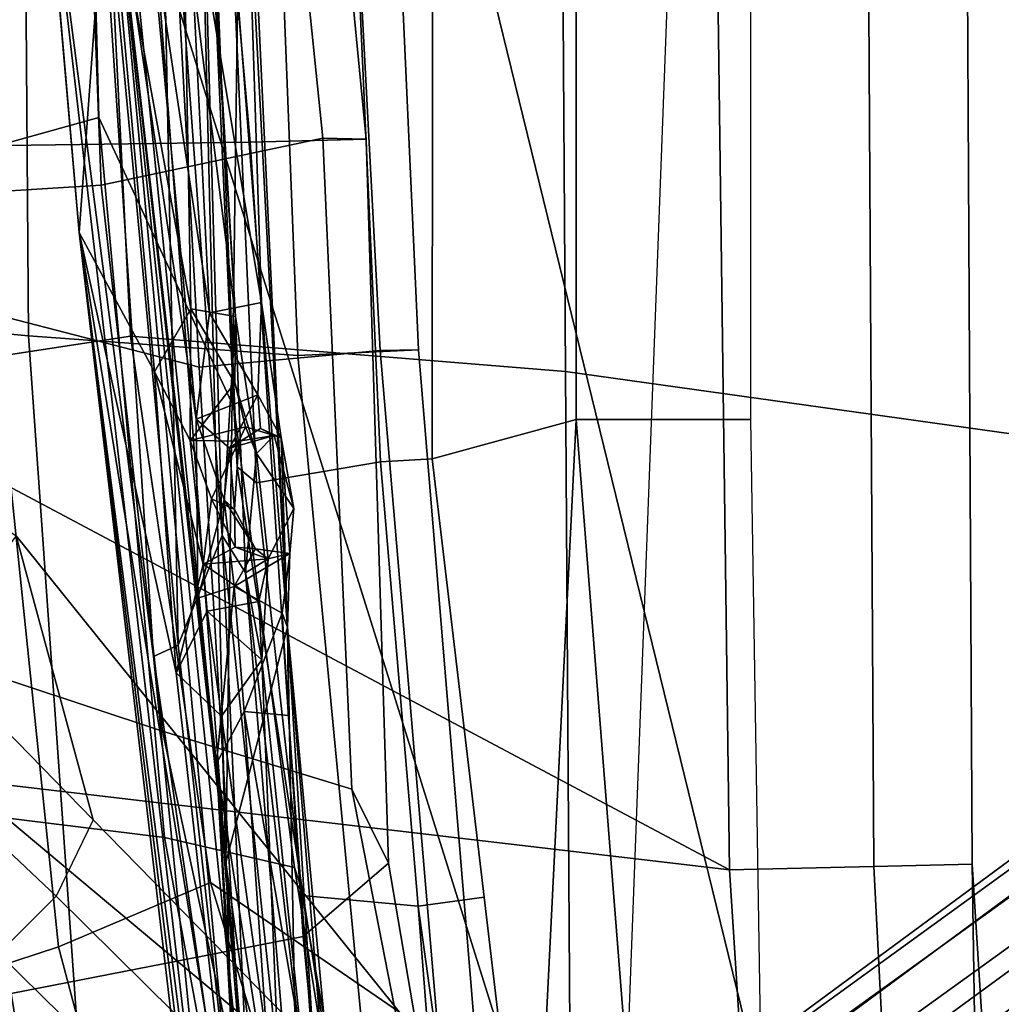
# Model space of a CAD drawing. Units: inches. Extents: x -257 to 197, y -95 to 70.
# Drawn here: x -165 to -163, y 0 to 2 of the extents above; entities that cross this region are included whole.
import ezdxf

# ---------------------------------------------------------------- set-up
doc = ezdxf.new("R2010")
doc.units = ezdxf.units.IN
doc.header["$MEASUREMENT"] = 0
for name, color, linetype in [('SEAT-BACKFABRIC', 5, 'Continuous'), ('SEAT-BASE', 5, 'Continuous'), ('SEAT-FABRIC', 5, 'Continuous'), ('SEAT-FRAME', 5, 'Continuous'), ('SEAT-LUMBAR', 5, 'Continuous')]:
    doc.layers.add(name, color=color, linetype=linetype)

# ---------------------------------------------------------------- blocks, each defined once
blk = doc.blocks.new('1SAYL_UPHSMIDBCK_ARMS_1T')
at = {"layer": 'SEAT-BACKFABRIC'}
for points in [[(-7.7306, -1.3819, 16.7128), (-7.7571, 0, 16.7463), (-6.8996, 0, 17.9407), (-6.8893, -1.4598, 17.887)], [(-6.7876, 0, 23.7204), (-6.7434, -1.1577, 23.6762), (-7.0882, -1.179, 25.2407), (-7.2122, 0, 25.273)], [(-6.547, -1.5227, 23.6633), (-6.6301, 0, 23.7047), (-7.1192, 0, 25.5204), (-7.1031, -1.3788, 25.6435)], [(-6.5403, 0, 19.1109), (-7.0682, 0, 17.9648), (-6.9817, -1.0793, 17.9231), (-6.4447, -1.0716, 19.0816)], [(-6.8893, -1.4598, 17.887), (-6.8996, 0, 17.9407), (-6.408, -0.0001, 19.0084), (-6.3493, -1.4996, 19.0682)], [(-6.7876, 0, 23.7204), (-6.4079, 0, 21.9716), (-6.2989, -1.0639, 21.9577), (-6.7434, -1.1577, 23.6762)], [(-6.1837, -1.4897, 21.9472), (-6.2625, 0, 22.0612), (-6.6301, 0, 23.7047), (-6.547, -1.5227, 23.6633)], [(-6.315, 0, 20.3829), (-6.5403, 0, 19.1109), (-6.4447, -1.0716, 19.0816), (-6.2118, -1.0655, 20.3656)], [(-6.3493, -1.4996, 19.0682), (-6.408, -0.0001, 19.0084), (-6.1743, 0, 20.3724), (-6.1067, -1.4878, 20.3594)], [(-6.315, 0, 20.3829), (-6.2118, -1.0655, 20.3656), (-6.2989, -1.0639, 21.9577), (-6.4079, 0, 21.9716)], [(-6.1067, -1.4878, 20.3594), (-6.1743, 0, 20.3724), (-6.2625, 0, 22.0612), (-6.1837, -1.4897, 21.9472)], [(-6.2406, -2.3691, 21.8354), (-6.6204, -2.2528, 23.5524), (-6.7434, -1.1577, 23.6762), (-6.2989, -1.0639, 21.9577)], [(-6.338, -2.6641, 19.0524), (-6.1673, -2.5174, 20.3064), (-6.2118, -1.0655, 20.3656), (-6.4447, -1.0716, 19.0816)], [(-6.2406, -2.3691, 21.8354), (-6.2989, -1.0639, 21.9577), (-6.2118, -1.0655, 20.3656), (-6.1673, -2.5174, 20.3064)], [(-6.338, -2.6641, 19.0524), (-6.4447, -1.0716, 19.0816), (-6.9817, -1.0793, 17.9231), (-6.9236, -2.7787, 17.9511)], [(-7.0583, -2.1078, 25.1012), (-7.0882, -1.179, 25.2407), (-6.7434, -1.1577, 23.6762), (-6.6204, -2.2528, 23.5524)], [(-7.7306, -1.3819, 16.7128), (-6.8893, -1.4598, 17.887), (-6.7802, -3.0069, 17.8719), (-7.5926, -3.0348, 16.7213)], [(-6.547, -1.5227, 23.6633), (-7.1031, -1.3788, 25.6435), (-7.0305, -2.802, 25.796), (-6.4584, -2.9769, 23.8346)], [(-6.8893, -1.4598, 17.887), (-6.3493, -1.4996, 19.0682), (-6.2072, -2.9826, 19.148), (-6.7802, -3.0069, 17.8719)], [(-6.1837, -1.4897, 21.9472), (-6.547, -1.5227, 23.6633), (-6.4584, -2.9769, 23.8346), (-6.0592, -2.9609, 21.9389)], [(-6.3493, -1.4996, 19.0682), (-6.1067, -1.4878, 20.3594), (-5.9846, -2.9668, 20.4061), (-6.2072, -2.9826, 19.148)], [(-6.1067, -1.4878, 20.3594), (-6.1837, -1.4897, 21.9472), (-6.0592, -2.9609, 21.9389), (-5.9846, -2.9668, 20.4061)], [(-7.0583, -2.1078, 25.1012), (-6.8481, -3.384, 24.7926), (-7.1893, -3.3157, 26.3415), (-7.5121, -2.0673, 26.6242)], [(-7.0583, -2.1078, 25.1012), (-6.6204, -2.2528, 23.5524), (-6.3665, -3.4338, 23.3391), (-6.8481, -3.384, 24.7926)], [(-6.2406, -2.3691, 21.8354), (-6.0233, -3.4793, 21.6585), (-6.3665, -3.4338, 23.3391), (-6.6204, -2.2528, 23.5524)], [(-6.2406, -2.3691, 21.8354), (-6.1673, -2.5174, 20.3064), (-5.9862, -3.5797, 20.2294), (-6.0233, -3.4793, 21.6585)], [(-6.338, -2.6641, 19.0524), (-6.239, -3.6947, 19.0127), (-5.9862, -3.5797, 20.2294), (-6.1673, -2.5174, 20.3064)], [(-6.338, -2.6641, 19.0524), (-6.9236, -2.7787, 17.9511), (-6.7574, -3.7982, 17.9229), (-6.239, -3.6947, 19.0127)], [(-7.1562, -4.2118, 26.8103), (-6.8067, -4.4084, 25.783), (-7.0305, -2.802, 25.796), (-7.3234, -2.7108, 26.7404)], [(-7.72, -2.7905, 16.8169), (-7.527, -3.9516, 16.8343), (-6.7574, -3.7982, 17.9229), (-6.9236, -2.7787, 17.9511)]]:
    blk.add_3dface(points, dxfattribs=at)
at = {"layer": 'SEAT-BASE'}
for points in [[(-8.966, -5.4945, 4.1197), (-1.9206, -0.2973, 6.4002), (-1.791, -0.2705, 6.0974), (-8.9097, -5.5273, 3.9962)], [(-8.8406, -5.5953, 3.9214), (-8.9097, -5.5273, 3.9962), (-1.791, -0.2705, 6.0974), (-1.6628, -0.3513, 5.9333)], [(-8.966, -5.4945, 4.1197), (-9.0193, -5.5001, 4.308), (-2.0053, -0.4149, 6.7636), (-1.9206, -0.2973, 6.4002)], [(-8.8406, -5.5953, 3.9214), (-1.6628, -0.3513, 5.9333), (-1.6127, -0.4028, 5.9064), (-8.8012, -5.6323, 3.9258)], [(-1.6127, -0.4028, 5.9064), (-1.487, -0.5117, 5.915), (-8.8012, -5.6323, 3.9258), (-1.6127, -0.4028, 5.9064)], [(-9.0162, -5.5395, 4.4355), (-2.017, -0.4882, 6.9061), (-2.0053, -0.4149, 6.7636), (-9.0193, -5.5001, 4.308)], [(-9.0162, -5.5395, 4.4355), (-8.9911, -5.6163, 4.5522), (-2.0071, -0.583, 7.0284), (-2.017, -0.4882, 6.9061)], [(-1.487, -0.5117, 5.915), (-1.0549, -0.6891, 5.9789), (-8.2044, -5.8891, 4.0182), (-8.8012, -5.6323, 3.9258)], [(-8.9243, -5.7463, 4.6671), (-1.9778, -0.6656, 7.0948), (-2.0071, -0.583, 7.0284), (-8.9911, -5.6163, 4.5522)], [(-8.9243, -5.7463, 4.6671), (-8.8248, -5.913, 4.7361), (-1.9335, -0.7693, 7.1618), (-1.9778, -0.6656, 7.0948)], [(-8.1797, -5.9101, 3.9883), (-8.2044, -5.8891, 4.0182), (-1.0549, -0.6891, 5.9789), (-1.0302, -0.7101, 5.949)], [(-1.0302, -0.7101, 5.949), (-0.9937, -0.7603, 5.949), (-8.1485, -5.9531, 3.9883), (-8.1797, -5.9101, 3.9883)], [(-8.7151, -6.0813, 4.7875), (-1.7934, -1.0111, 7.2363), (-1.9335, -0.7693, 7.1618), (-8.8248, -5.913, 4.7361)], [(-0.9814, -0.7903, 5.9789), (-8.1362, -5.983, 4.0182), (-8.1485, -5.9531, 3.9883), (-0.9937, -0.7603, 5.949)], [(-8.1362, -5.983, 4.0182), (-0.9814, -0.7903, 5.9789), (-0.9462, -1.2561, 5.915), (-8.0763, -6.63, 3.9258)], [(-8.7151, -6.0813, 4.7875), (-8.5981, -6.2469, 4.8004), (-1.6626, -1.208, 7.2625), (-1.7934, -1.0111, 7.2363)], [(-1.6626, -1.208, 7.2625), (-8.5981, -6.2469, 4.8004), (-8.4768, -6.4093, 4.7875), (-1.5158, -1.3932, 7.2363)], [(-8.0763, -6.63, 3.9258), (-0.9462, -1.2561, 5.915), (-0.8814, -1.4093, 5.9064)], [(-1.3291, -1.6011, 7.1618), (-1.5158, -1.3932, 7.2363), (-8.4768, -6.4093, 4.7875), (-8.3506, -6.5656, 4.7361)], [(-0.8814, -1.4093, 5.9064), (-0.8479, -1.4729, 5.9333), (-8.0534, -6.6788, 3.9214), (-8.0763, -6.63, 3.9258)], [(-0.8108, -1.6198, 6.0974), (-8.01, -6.7656, 3.9962), (-8.0534, -6.6788, 3.9214), (-0.8479, -1.4729, 5.9333)], [(-1.3291, -1.6011, 7.1618), (-8.3506, -6.5656, 4.7361), (-8.2228, -6.7118, 4.6671), (-1.2442, -1.6753, 7.0948)], [(-0.8108, -1.6198, 6.0974), (-0.8762, -1.7347, 6.4002), (-7.9962, -6.8292, 4.1197), (-8.01, -6.7656, 3.9962)], [(-1.1747, -1.7287, 7.0284), (-1.2442, -1.6753, 7.0948), (-8.2228, -6.7118, 4.6671), (-8.1199, -6.8155, 4.5522)], [(-1.1747, -1.7287, 7.0284), (-8.1199, -6.8155, 4.5522), (-8.0546, -6.8632, 4.4355), (-1.0876, -1.7674, 6.9061)], [(-1.0143, -1.7789, 6.7636), (-8.018, -6.8783, 4.308), (-7.9962, -6.8292, 4.1197), (-0.8762, -1.7347, 6.4002)], [(-1.0143, -1.7789, 6.7636), (-1.0876, -1.7674, 6.9061), (-8.0546, -6.8632, 4.4355), (-8.018, -6.8783, 4.308)]]:
    blk.add_3dface(points, dxfattribs=at)
at = {"layer": 'SEAT-FABRIC'}
for points in [[(-7.3045, 0, 15.691), (-6.7748, 0, 15.3564), (-6.7481, -1.0223, 15.3479), (-7.272, -1.1682, 15.7063)], [(-6.7572, 0, 16.4269), (-7.0448, 0, 16.2827), (-6.9519, -1.5011, 16.3377), (-6.6848, -1.4604, 16.4832)], [(-6.7748, 0, 15.3564), (-6.5504, 0, 15.3539), (-6.477, -1.6027, 15.3943), (-6.7481, -1.0223, 15.3479)], [(-5.8223, 0, 16.6254), (-6.7572, 0, 16.4269), (-6.6848, -1.4604, 16.4832), (-5.8125, -1.5318, 16.706)], [(-5.8125, -1.5318, 16.706), (-4.8185, -1.6704, 16.9013), (-4.8274, 0, 16.8145), (-5.8223, 0, 16.6254)], [(-7.1741, -2.397, 15.7739), (-7.272, -1.1682, 15.7063), (-6.7481, -1.0223, 15.3479), (-6.6162, -2.4661, 15.4357)], [(-6.6162, -2.4661, 15.4357), (-6.7481, -1.0223, 15.3479), (-6.477, -1.6027, 15.3943), (-6.3558, -2.5259, 15.4618)], [(-7.1203, -1.4257, 16.2111), (-6.9581, -2.7269, 16.3448), (-6.8287, -2.6854, 16.4559), (-6.9519, -1.5011, 16.3377)], [(-6.524, -2.5561, 16.6253), (-6.6848, -1.4604, 16.4832), (-6.9519, -1.5011, 16.3377), (-6.8287, -2.6854, 16.4559)], [(-5.8022, -3.0514, 16.8946), (-5.8125, -1.5318, 16.706), (-6.6848, -1.4604, 16.4832), (-6.524, -2.5561, 16.6253)], [(-5.8022, -3.0514, 16.8946), (-4.8137, -3.3248, 17.1404), (-4.8185, -1.6704, 16.9013), (-5.8125, -1.5318, 16.706)], [(-6.4223, -3.509, 15.5638), (-6.994, -3.522, 15.9366), (-7.1741, -2.397, 15.7739), (-6.6162, -2.4661, 15.4357)], [(-6.6162, -2.4661, 15.4357), (-6.3558, -2.5259, 15.4618), (-6.2227, -3.352, 15.5358), (-6.4223, -3.509, 15.5638)], [(-6.524, -2.5561, 16.6253), (-6.8287, -2.6854, 16.4559), (-6.6348, -3.4147, 16.632), (-6.262, -3.409, 16.8299)], [(-5.8022, -3.0514, 16.8946), (-6.524, -2.5561, 16.6253), (-6.262, -3.409, 16.8299), (-5.7986, -4.4328, 17.1607)], [(-6.9581, -2.7269, 16.3448), (-7.2087, -2.5673, 15.9755), (-7.0466, -3.5069, 16.106), (-6.762, -3.4502, 16.5067)], [(-6.762, -3.4502, 16.5067), (-6.6348, -3.4147, 16.632), (-6.8287, -2.6854, 16.4559), (-6.9581, -2.7269, 16.3448)]]:
    blk.add_3dface(points, dxfattribs=at)
at = {"layer": 'SEAT-FRAME'}
for points in [[(-6.8388, 0, 13.7655), (-8.3021, 0, 13.7658), (-8.2704, -1.1156, 13.7658), (-7.6406, -1.3587, 13.7657)], [(-7.1464, 0, 12.0978), (-5.5166, 0, 11.7224), (-5.4836, -2.5309, 11.7281), (-7.2865, -1.5715, 12.1541)], [(-5.8368, -3.1992, 13.8267), (-5.227, -3.7584, 13.9217), (-6.1473, 0, 13.7877), (-6.8388, 0, 13.7655)], [(-6.5409, 0, 15.2152), (-6.4704, -1.7228, 15.249), (-6.477, -1.6027, 15.3943), (-6.5504, 0, 15.3539)], [(-6.4704, -1.7228, 15.249), (-6.5409, 0, 15.2152), (-6.5102, 0, 15.1581), (-6.4316, -1.755, 15.206)], [(-6.2602, 0, 15.0212), (-6.0786, 0, 14.9764), (-6.0793, -1.7066, 14.9764), (-6.1831, -1.7129, 15.0161)], [(-4.4666, -3.9584, 14.0666), (-4.8868, 0, 13.988), (-6.1473, 0, 13.7877), (-5.227, -3.7584, 13.9217)], [(-6.0786, 0, 14.9764), (-5.7906, 0, 14.9764), (-5.7906, -1.6279, 14.9764), (-6.0793, -1.7066, 14.9764)], [(-5.4412, 0, 14.959), (-5.4412, -1.6279, 14.959), (-5.7906, -1.6279, 14.9764), (-5.7906, 0, 14.9764)], [(-2.9133, 0, 11.8446), (-5.579, 0, 11.9938), (-5.7028, -3.2846, 12.0256), (-4.6093, -3.6362, 11.8856)], [(-5.4836, -2.5309, 11.7281), (-5.5166, 0, 11.7224), (-5.2087, 0, 11.6004), (-5.1938, -2.5238, 11.6126)], [(-5.0104, 0, 11.3724), (-4.9967, -2.5196, 11.4041), (-5.1938, -2.5238, 11.6126), (-5.2087, 0, 11.6004)], [(-4.9967, -2.5196, 11.4041), (-5.0104, 0, 11.3724), (-4.9235, 0, 11.3201), (-4.8819, -4.3375, 11.445)], [(-6.8388, 0, 13.7655), (-7.6406, -1.3587, 13.7657), (-6.9137, -1.8613, 13.7653), (-5.8368, -3.1992, 13.8267)], [(-6.2602, 0, 15.0212), (-6.1831, -1.7129, 15.0161), (-6.4316, -1.755, 15.206), (-6.5102, 0, 15.1581)], [(-5.4836, -2.5309, 11.7281), (-7.0262, -2.3498, 12.1432), (-7.2865, -1.5715, 12.1541)], [(-6.3389, -2.5774, 15.3202), (-6.3558, -2.5259, 15.4618), (-6.477, -1.6027, 15.3943), (-6.4704, -1.7228, 15.249)], [(-5.9756, -2.5854, 14.9764), (-6.0793, -1.7066, 14.9764), (-5.7906, -1.6279, 14.9764), (-5.8793, -3.4011, 14.9764)], [(-5.7906, -3.8622, 14.9764), (-5.8793, -3.4011, 14.9764), (-5.7906, -1.6279, 14.9764), (-5.5548, -4.6184, 14.9674)], [(-5.3907, -4.8126, 14.9488), (-5.5548, -4.6184, 14.9674), (-5.7906, -1.6279, 14.9764), (-5.4412, -1.6279, 14.959)], [(-6.1075, -2.6035, 15.0316), (-6.3401, -2.5825, 15.2588), (-6.4316, -1.755, 15.206), (-6.1831, -1.7129, 15.0161)], [(-6.1075, -2.6035, 15.0316), (-6.1831, -1.7129, 15.0161), (-6.0793, -1.7066, 14.9764), (-5.9756, -2.5854, 14.9764)], [(-6.4704, -1.7228, 15.249), (-6.4316, -1.755, 15.206), (-6.3401, -2.5825, 15.2588), (-6.3389, -2.5774, 15.3202)], [(-7.0904, -2.0917, 13.7129), (-6.7592, -2.4303, 13.7321), (-6.9137, -1.8613, 13.7653), (-7.0904, -2.0917, 13.7129)], [(-6.7592, -2.4303, 13.7321), (-5.9204, -3.2881, 13.7806), (-5.8368, -3.1992, 13.8267), (-6.9137, -1.8613, 13.7653)], [(-7.8859, -1.9764, 12.8642), (-7.042, -2.7906, 12.5511), (-6.8335, -2.5838, 13.513), (-7.2153, -2.2234, 13.4981)], [(-6.8335, -2.5838, 13.513), (-7.2153, -2.2234, 13.4981), (-7.0904, -2.0917, 13.7129), (-6.7592, -2.4303, 13.7321)], [(-7.0262, -2.3498, 12.1432), (-6.1928, -3.0473, 11.8938), (-6.2055, -3.4294, 12.0089), (-7.0292, -2.6195, 12.2728)], [(-5.4836, -2.5309, 11.7281), (-5.4282, -3.3957, 11.7452), (-6.1928, -3.0473, 11.8938), (-7.0262, -2.3498, 12.1432)], [(-6.7592, -2.4303, 13.7321), (-6.8335, -2.5838, 13.513), (-6.0046, -3.4029, 13.5847), (-5.9204, -3.2881, 13.7806)], [(-6.3389, -2.5774, 15.3202), (-6.2086, -3.4239, 15.3908), (-6.2227, -3.352, 15.5358), (-6.3558, -2.5259, 15.4618)], [(-5.4282, -3.3957, 11.7452), (-5.4836, -2.5309, 11.7281), (-5.1938, -2.5238, 11.6126), (-5.1496, -3.3959, 11.6155)], [(-5.1496, -3.3959, 11.6155), (-5.1938, -2.5238, 11.6126), (-4.9967, -2.5196, 11.4041), (-4.9829, -3.4309, 11.4379)], [(-4.9967, -2.5196, 11.4041), (-4.8819, -4.3375, 11.445), (-4.9534, -4.3367, 11.4805), (-4.9829, -3.4309, 11.4379)], [(-6.2006, -3.663, 12.3186), (-6.0046, -3.4029, 13.5847), (-6.8335, -2.5838, 13.513), (-7.042, -2.7906, 12.5511)], [(-6.2086, -3.4239, 15.3908), (-6.3389, -2.5774, 15.3202), (-6.3401, -2.5825, 15.2588), (-6.1887, -3.4252, 15.3448)], [(-6.1075, -2.6035, 15.0316), (-6.0436, -3.4253, 15.1377), (-6.1887, -3.4252, 15.3448), (-6.3401, -2.5825, 15.2588)], [(-6.1075, -2.6035, 15.0316), (-5.9756, -2.5854, 14.9764), (-5.8793, -3.4011, 14.9764), (-5.9938, -3.4228, 15.0457)], [(-6.1075, -2.6035, 15.0316), (-5.9938, -3.4228, 15.0457), (-6.0436, -3.4253, 15.1377)], [(-6.2126, -3.5893, 12.1305), (-7.0316, -2.7242, 12.3845), (-7.0292, -2.6195, 12.2728), (-6.2055, -3.4294, 12.0089)], [(-7.0316, -2.7242, 12.3845), (-6.2126, -3.5893, 12.1305), (-6.2006, -3.663, 12.3186), (-7.042, -2.7906, 12.5511)]]:
    blk.add_3dface(points, dxfattribs=at)
at = {"layer": 'SEAT-LUMBAR'}
for points in [[(-6.4932, -2.5157, 19.6108), (-6.5513, -0.1382, 19.3269), (-6.4607, -0.1166, 19.9206)], [(-6.3695, -2.044, 20.3942), (-6.4932, -2.5157, 19.6108), (-6.4607, -0.1166, 19.9206)], [(-6.4511, -0.4856, 20.1126), (-6.3695, -2.044, 20.3942), (-6.4607, -0.1166, 19.9206)], [(-6.5887, -2.0803, 22.8458), (-6.6276, -0.1281, 23.001), (-6.7618, -0.2441, 23.3225)], [(-6.6541, -0.411, 19.1247), (-6.5513, -0.1382, 19.3269), (-6.4932, -2.5157, 19.6108)], [(-6.5005, -1.8602, 22.4745), (-6.5488, -0.1664, 22.6243), (-6.6276, -0.1281, 23.001)], [(-6.5005, -1.8602, 22.4745), (-6.6276, -0.1281, 23.001), (-6.5887, -2.0803, 22.8458)], [(-6.5005, -1.8602, 22.4745), (-6.474, -1.4215, 22.1521), (-6.5488, -0.1664, 22.6243)], [(-6.5488, -0.1664, 22.6243), (-6.474, -1.4215, 22.1521), (-6.5339, -0.4562, 22.398)], [(-6.8813, -0.1796, 23.2919), (-6.731, -0.4821, 22.4478), (-6.7872, -1.253, 23.1517)], [(-6.8813, -0.1796, 23.2919), (-6.7872, -1.253, 23.1517), (-6.8645, -0.3616, 23.4016)], [(-6.8645, -0.3616, 23.4016), (-6.6385, -2.1031, 22.9753), (-6.7618, -0.2441, 23.3225)], [(-6.5887, -2.0803, 22.8458), (-6.7618, -0.2441, 23.3225), (-6.6385, -2.1031, 22.9753)], [(-6.6385, -2.1031, 22.9753), (-6.8645, -0.3616, 23.4016), (-6.4924, -3.5588, 22.6685)], [(-6.7872, -1.253, 23.1517), (-6.4924, -3.5588, 22.6685), (-6.8645, -0.3616, 23.4016)], [(-6.7214, -0.4853, 19.1474), (-6.7111, -0.3571, 19.0938), (-6.4932, -2.5157, 19.6108)], [(-6.6541, -0.411, 19.1247), (-6.4932, -2.5157, 19.6108), (-6.7111, -0.3571, 19.0938)], [(-6.5339, -0.4562, 22.398), (-6.474, -1.4215, 22.1521), (-6.5784, -0.5936, 22.3383)], [(-6.6361, -1.5325, 22.2278), (-6.7872, -1.253, 23.1517), (-6.731, -0.4821, 22.4478)], [(-6.5784, -0.5936, 22.3383), (-6.5633, -1.4059, 22.1719), (-6.731, -0.4821, 22.4478)], [(-6.6361, -1.5325, 22.2278), (-6.731, -0.4821, 22.4478), (-6.5633, -1.4059, 22.1719)], [(-6.5119, -2.3177, 20.4346), (-6.7214, -0.4853, 19.1474), (-6.4348, -3.5544, 20.3136)], [(-6.5527, -1.6271, 20.3654), (-6.647, -0.6071, 20.0271), (-6.7214, -0.4853, 19.1474)], [(-6.4003, -3.562, 19.8525), (-6.4348, -3.5544, 20.3136), (-6.7214, -0.4853, 19.1474)], [(-6.5527, -1.6271, 20.3654), (-6.7214, -0.4853, 19.1474), (-6.5496, -1.9857, 20.3167)], [(-6.4932, -2.5157, 19.6108), (-6.4003, -3.562, 19.8525), (-6.7214, -0.4853, 19.1474)], [(-6.5496, -1.9857, 20.3167), (-6.7214, -0.4853, 19.1474), (-6.5119, -2.3177, 20.4346)], [(-6.647, -0.6071, 20.0271), (-6.5258, -1.4137, 20.3292), (-6.5725, -0.4907, 20.1413)], [(-6.4218, -1.3929, 20.3605), (-6.5725, -0.4907, 20.1413), (-6.5258, -1.4137, 20.3292)], [(-6.5725, -0.4907, 20.1413), (-6.4218, -1.3929, 20.3605), (-6.4904, -0.5053, 20.1674)], [(-6.4904, -0.5053, 20.1674), (-6.4218, -1.3929, 20.3605), (-6.4511, -0.4856, 20.1126)], [(-6.3695, -2.044, 20.3942), (-6.4511, -0.4856, 20.1126), (-6.4218, -1.3929, 20.3605)], [(-6.5258, -1.4137, 20.3292), (-6.647, -0.6071, 20.0271), (-6.5527, -1.6271, 20.3654)], [(-6.5633, -1.4059, 22.1719), (-6.5784, -0.5936, 22.3383), (-6.474, -1.4215, 22.1521)], [(-6.7872, -1.253, 23.1517), (-6.4705, -3.211, 21.7396), (-6.5015, -3.5889, 22.1786)], [(-6.4705, -3.211, 21.7396), (-6.7872, -1.253, 23.1517), (-6.593, -2.1357, 22.1313)], [(-6.6361, -1.5325, 22.2278), (-6.593, -2.1357, 22.1313), (-6.7872, -1.253, 23.1517)], [(-6.5015, -3.5889, 22.1786), (-6.5088, -3.6234, 22.6605), (-6.7872, -1.253, 23.1517)], [(-6.4924, -3.5588, 22.6685), (-6.7872, -1.253, 23.1517), (-6.5088, -3.6234, 22.6605)], [(-6.4292, -1.5781, 20.4834), (-6.4218, -1.3929, 20.3605), (-6.5258, -1.4137, 20.3292)], [(-6.3827, -1.6642, 20.5231), (-6.4218, -1.3929, 20.3605), (-6.4292, -1.5781, 20.4834)], [(-6.3695, -2.044, 20.3942), (-6.4218, -1.3929, 20.3605), (-6.3827, -1.6642, 20.5231)], [(-6.5647, -1.6697, 21.9958), (-6.6361, -1.5325, 22.2278), (-6.5633, -1.4059, 22.1719)], [(-6.5633, -1.4059, 22.1719), (-6.4754, -1.5543, 22.07), (-6.5647, -1.6697, 21.9958)], [(-6.5633, -1.4059, 22.1719), (-6.474, -1.4215, 22.1521), (-6.4754, -1.5543, 22.07)], [(-6.5258, -1.4137, 20.3292), (-6.5527, -1.6271, 20.3654), (-6.4292, -1.5781, 20.4834)], [(-6.5005, -1.8602, 22.4745), (-6.454, -1.9355, 22.2272), (-6.474, -1.4215, 22.1521)], [(-6.474, -1.4215, 22.1521), (-6.4319, -1.6956, 22.0025), (-6.4754, -1.5543, 22.07)], [(-6.474, -1.4215, 22.1521), (-6.454, -1.9355, 22.2272), (-6.4319, -1.6956, 22.0025)], [(-6.6361, -1.5325, 22.2278), (-6.539, -1.9178, 21.9127), (-6.593, -2.1357, 22.1313)], [(-6.6361, -1.5325, 22.2278), (-6.5647, -1.6697, 21.9958), (-6.539, -1.9178, 21.9127)], [(-6.4542, -1.6426, 21.9171), (-6.5647, -1.6697, 21.9958), (-6.4754, -1.5543, 22.07)], [(-6.4319, -1.6956, 22.0025), (-6.4542, -1.6426, 21.9171), (-6.4754, -1.5543, 22.07)], [(-6.486, -1.6851, 20.6777), (-6.4292, -1.5781, 20.4834), (-6.5527, -1.6271, 20.3654)], [(-6.4292, -1.5781, 20.4834), (-6.486, -1.6851, 20.6777), (-6.4238, -1.6461, 20.6554)], [(-6.3827, -1.6642, 20.5231), (-6.4292, -1.5781, 20.4834), (-6.4238, -1.6461, 20.6554)], [(-6.4967, -1.7887, 20.7925), (-6.5527, -1.6271, 20.3654), (-6.5496, -1.9857, 20.3167)], [(-6.4967, -1.7887, 20.7925), (-6.486, -1.6851, 20.6777), (-6.5527, -1.6271, 20.3654)], [(-6.4673, -1.6711, 21.5612), (-6.5647, -1.6697, 21.9958), (-6.4542, -1.6426, 21.9171)], [(-6.3963, -1.6596, 21.1943), (-6.4238, -1.6461, 20.6554), (-6.486, -1.6851, 20.6777)], [(-6.4542, -1.6426, 21.9171), (-6.3963, -1.6596, 21.1943), (-6.4673, -1.6711, 21.5612)], [(-6.3963, -1.6596, 21.1943), (-6.4542, -1.6426, 21.9171), (-6.4319, -1.6956, 22.0025)], [(-6.4238, -1.6461, 20.6554), (-6.3963, -1.6596, 21.1943), (-6.3827, -1.6642, 20.5231)], [(-6.539, -1.9178, 21.9127), (-6.5647, -1.6697, 21.9958), (-6.5219, -1.7869, 21.6656)], [(-6.4673, -1.6711, 21.5612), (-6.5219, -1.7869, 21.6656), (-6.5647, -1.6697, 21.9958)], [(-6.4757, -1.8083, 21.2197), (-6.5219, -1.7869, 21.6656), (-6.4673, -1.6711, 21.5612)], [(-6.486, -1.6851, 20.6777), (-6.4673, -1.6711, 21.5612), (-6.3963, -1.6596, 21.1943)], [(-6.486, -1.6851, 20.6777), (-6.4757, -1.8083, 21.2197), (-6.4673, -1.6711, 21.5612)], [(-6.3963, -1.6596, 21.1943), (-6.4319, -1.6956, 22.0025), (-6.3568, -1.8064, 21.2761)], [(-6.3963, -1.6596, 21.1943), (-6.3568, -1.8064, 21.2761), (-6.3827, -1.6642, 20.5231)], [(-6.3827, -1.6642, 20.5231), (-6.3651, -1.8967, 20.7138), (-6.3695, -2.044, 20.3942)], [(-6.3827, -1.6642, 20.5231), (-6.3568, -1.8064, 21.2761), (-6.3651, -1.8967, 20.7138)], [(-6.4967, -1.7887, 20.7925), (-6.4757, -1.8083, 21.2197), (-6.486, -1.6851, 20.6777)], [(-6.4085, -1.907, 21.8232), (-6.4319, -1.6956, 22.0025), (-6.454, -1.9355, 22.2272)], [(-6.4085, -1.907, 21.8232), (-6.3568, -1.8064, 21.2761), (-6.4319, -1.6956, 22.0025)], [(-6.4967, -1.7887, 20.7925), (-6.5496, -1.9857, 20.3167), (-6.4763, -1.9626, 20.5579)], [(-6.539, -1.9178, 21.9127), (-6.5219, -1.7869, 21.6656), (-6.4748, -1.8835, 21.7233)], [(-6.5219, -1.7869, 21.6656), (-6.4757, -1.8083, 21.2197), (-6.4748, -1.8835, 21.7233)], [(-6.4341, -1.8871, 20.8103), (-6.4967, -1.7887, 20.7925), (-6.4763, -1.9626, 20.5579)], [(-6.4341, -1.8871, 20.8103), (-6.4757, -1.8083, 21.2197), (-6.4967, -1.7887, 20.7925)], [(-6.4757, -1.8083, 21.2197), (-6.4341, -1.8871, 20.8103), (-6.4748, -1.8835, 21.7233)], [(-6.4085, -1.907, 21.8232), (-6.3651, -1.8967, 20.7138), (-6.3568, -1.8064, 21.2761)], [(-6.5005, -1.8602, 22.4745), (-6.5887, -2.0803, 22.8458), (-6.4215, -3.5839, 22.5033)], [(-6.5005, -1.8602, 22.4745), (-6.4215, -3.5839, 22.5033), (-6.3221, -3.5424, 22.0903)], [(-6.5005, -1.8602, 22.4745), (-6.3221, -3.5424, 22.0903), (-6.454, -1.9355, 22.2272)], [(-6.4748, -1.8835, 21.7233), (-6.4085, -1.907, 21.8232), (-6.539, -1.9178, 21.9127)], [(-6.4763, -1.9626, 20.5579), (-6.3651, -1.8967, 20.7138), (-6.4341, -1.8871, 20.8103)], [(-6.4748, -1.8835, 21.7233), (-6.4341, -1.8871, 20.8103), (-6.4085, -1.907, 21.8232)], [(-6.4085, -1.907, 21.8232), (-6.4341, -1.8871, 20.8103), (-6.3651, -1.8967, 20.7138)], [(-6.4085, -1.907, 21.8232), (-6.4274, -1.9929, 21.9438), (-6.539, -1.9178, 21.9127)], [(-6.3651, -1.8967, 20.7138), (-6.4763, -1.9626, 20.5579), (-6.3803, -2.0163, 20.562)], [(-6.4214, -2.1097, 21.9944), (-6.4085, -1.907, 21.8232), (-6.454, -1.9355, 22.2272)], [(-6.4085, -1.907, 21.8232), (-6.4214, -2.1097, 21.9944), (-6.4274, -1.9929, 21.9438)], [(-6.3695, -2.044, 20.3942), (-6.3651, -1.8967, 20.7138), (-6.3803, -2.0163, 20.562)], [(-6.539, -1.9178, 21.9127), (-6.5311, -2.0123, 21.9822), (-6.593, -2.1357, 22.1313)], [(-6.539, -1.9178, 21.9127), (-6.4274, -1.9929, 21.9438), (-6.5311, -2.0123, 21.9822)], [(-6.3161, -3.1124, 21.7455), (-6.4214, -2.1097, 21.9944), (-6.454, -1.9355, 22.2272)], [(-6.3221, -3.5424, 22.0903), (-6.3161, -3.1124, 21.7455), (-6.454, -1.9355, 22.2272)], [(-6.4763, -1.9626, 20.5579), (-6.5496, -1.9857, 20.3167), (-6.5119, -2.3177, 20.4346)], [(-6.4763, -1.9626, 20.5579), (-6.5119, -2.3177, 20.4346), (-6.4564, -2.2132, 20.5239)], [(-6.4564, -2.2132, 20.5239), (-6.3803, -2.0163, 20.562), (-6.4763, -1.9626, 20.5579)], [(-6.4214, -2.1097, 21.9944), (-6.5311, -2.0123, 21.9822), (-6.4274, -1.9929, 21.9438)], [(-6.5311, -2.0123, 21.9822), (-6.5023, -2.2226, 21.9919), (-6.593, -2.1357, 22.1313)], [(-6.5311, -2.0123, 21.9822), (-6.4214, -2.1097, 21.9944), (-6.5023, -2.2226, 21.9919)], [(-6.3676, -2.2212, 20.5472), (-6.3803, -2.0163, 20.562), (-6.4564, -2.2132, 20.5239)], [(-6.3803, -2.0163, 20.562), (-6.3676, -2.2212, 20.5472), (-6.3695, -2.044, 20.3942)], [(-6.3695, -2.044, 20.3942), (-6.3406, -3.599, 19.996), (-6.4932, -2.5157, 19.6108)], [(-6.2474, -3.3493, 20.9472), (-6.2448, -3.568, 20.6443), (-6.3695, -2.044, 20.3942)], [(-6.3049, -3.0894, 20.8154), (-6.3695, -2.044, 20.3942), (-6.3676, -2.2212, 20.5472)], [(-6.3695, -2.044, 20.3942), (-6.3049, -3.0894, 20.8154), (-6.2474, -3.3493, 20.9472)], [(-6.3695, -2.044, 20.3942), (-6.2448, -3.568, 20.6443), (-6.3406, -3.599, 19.996)], [(-6.6385, -2.1031, 22.9753), (-6.4215, -3.5839, 22.5033), (-6.5887, -2.0803, 22.8458)], [(-6.6385, -2.1031, 22.9753), (-6.4924, -3.5588, 22.6685), (-6.4215, -3.5839, 22.5033)], [(-6.3811, -3.0847, 21.7034), (-6.5023, -2.2226, 21.9919), (-6.4214, -2.1097, 21.9944)], [(-6.4214, -2.1097, 21.9944), (-6.3161, -3.1124, 21.7455), (-6.3811, -3.0847, 21.7034)], [(-6.593, -2.1357, 22.1313), (-6.5023, -2.2226, 21.9919), (-6.4705, -3.211, 21.7396)], [(-6.4564, -2.2132, 20.5239), (-6.5119, -2.3177, 20.4346), (-6.3985, -3.0486, 20.774)], [(-6.4705, -3.211, 21.7396), (-6.5023, -2.2226, 21.9919), (-6.3811, -3.0847, 21.7034)], [(-6.3985, -3.0486, 20.774), (-6.3049, -3.0894, 20.8154), (-6.4564, -2.2132, 20.5239)], [(-6.3676, -2.2212, 20.5472), (-6.4564, -2.2132, 20.5239), (-6.3049, -3.0894, 20.8154)], [(-6.5119, -2.3177, 20.4346), (-6.4432, -3.5523, 20.7586), (-6.4376, -3.2121, 20.7903)], [(-6.5119, -2.3177, 20.4346), (-6.4348, -3.5544, 20.3136), (-6.4432, -3.5523, 20.7586)], [(-6.4376, -3.2121, 20.7903), (-6.3985, -3.0486, 20.774), (-6.5119, -2.3177, 20.4346)], [(-6.4932, -2.5157, 19.6108), (-6.3406, -3.599, 19.996), (-6.4003, -3.562, 19.8525)]]:
    blk.add_3dface(points, dxfattribs=at)

msp = doc.modelspace()

# ---------------------------------------------------------------- block references
msp.add_blockref('1SAYL_UPHSMIDBCK_ARMS_1T', (-158.4277, 2.3611))

doc.saveas('drawing.dxf')
